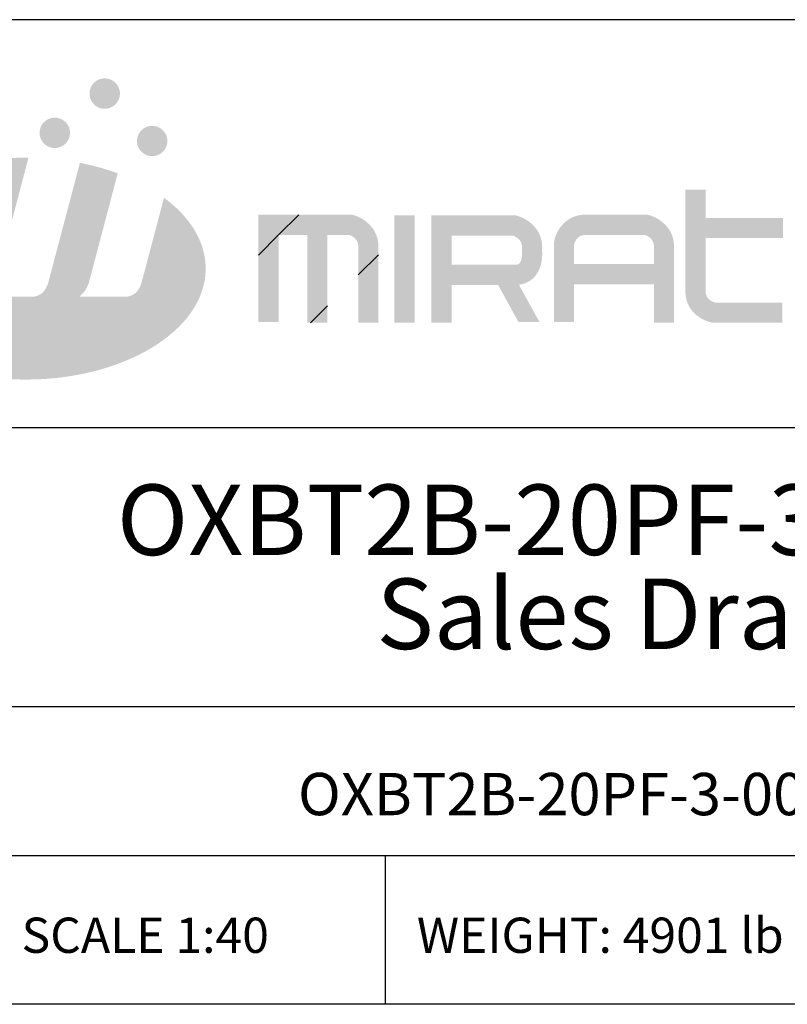
# Model space of a CAD drawing. Units: inches. Extents: x 0.5 to 10.5, y 0.5 to 7.9.
# Drawn here: x 8.1 to 9.3, y 0.5 to 2 of the extents above; entities that cross this region are included whole.
import ezdxf

# ---------------------------------------------------------------- set-up
doc = ezdxf.new("R2010")
doc.units = ezdxf.units.IN
doc.header["$MEASUREMENT"] = 0
for name, color, linetype in [('FORMAT', 7, 'Continuous'), ('LOGO_BLUE', 152, 'Continuous'), ('LOGO_GREEN', 134, 'Continuous')]:
    doc.layers.add(name, color=color, linetype=linetype)
doc.styles.add('SLDTEXTSTYLE0', font='TXT', dxfattribs={"width": 0.75})

# ---------------------------------------------------------------- blocks, each defined once
blk = doc.blocks.new('SW_NOTE_1')
at = {"layer": 'FORMAT', "color": 0, "char_height": 0.104167, "attachment_point": 2, "style": 'SLDTEXTSTYLE0'}
for s, insert in [('OXBT2B-20PF-3-00003C50', (0.8545, 0.1343)), ('Sales Drawing', (0.8386, -0.0046))]:
    blk.add_mtext(s, dxfattribs=dict(at, insert=insert))

msp = doc.modelspace()

# ---------------------------------------------------------------- hatches: boundary and pattern name
at = {"layer": 'LOGO_BLUE'}
h = msp.add_hatch(color=256, dxfattribs=at)
edge = h.paths.add_edge_path(flags=0)
edge.add_spline(control_points=[(8.423404, 1.587036), (8.423404, 1.626885), (8.400288, 1.663391), (8.361891, 1.691794)], knot_values=[0, 0, 0, 0, 1, 1, 1, 1], weights=[1, 1, 1, 1], degree=3, periodic=0)
edge.add_line((8.361891, 1.691794), (8.328604, 1.565694))
edge.add_spline(control_points=[(8.328604, 1.565694), (8.324201, 1.551993), (8.315378, 1.545505), (8.304238, 1.545505)], knot_values=[0, 0, 0, 0, 1, 1, 1, 1], weights=[1, 1, 1, 1], degree=3, periodic=0)
edge.add_line((8.304238, 1.545505), (8.23684, 1.545505))
edge.add_spline(control_points=[(8.23684, 1.545505), (8.244487, 1.553298), (8.245737, 1.553298), (8.250816, 1.565694)], knot_values=[0, 0, 0, 0, 1, 1, 1, 1], weights=[1, 1, 1, 1], degree=3, periodic=0)
edge.add_line((8.250816, 1.565694), (8.293542, 1.727826))
edge.add_spline(control_points=[(8.293542, 1.727826), (8.276085, 1.734228), (8.257395, 1.739454), (8.2377, 1.743301)], knot_values=[0, 0, 0, 0, 1, 1, 1, 1], weights=[1, 1, 1, 1], degree=3, periodic=0)
edge.add_line((8.2377, 1.743301), (8.19079, 1.565694))
edge.add_spline(control_points=[(8.19079, 1.565694), (8.186382, 1.551993), (8.177546, 1.545505), (8.166412, 1.545505)], knot_values=[0, 0, 0, 0, 1, 1, 1, 1], weights=[1, 1, 1, 1], degree=3, periodic=0)
edge.add_line((8.166412, 1.545505), (8.099014, 1.545505))
edge.add_spline(control_points=[(8.099014, 1.545505), (8.106624, 1.553298), (8.107947, 1.553298), (8.112984, 1.565694)], knot_values=[0, 0, 0, 0, 1, 1, 1, 1], weights=[1, 1, 1, 1], degree=3, periodic=0)
edge.add_line((8.112984, 1.565694), (8.161442, 1.749655))
edge.add_spline(control_points=[(8.161442, 1.749655), (8.161442, 1.750094), (8.161528, 1.750491), (8.161558, 1.750911)], knot_values=[0, 0, 0, 0, 1, 1, 1, 1], weights=[1, 1, 1, 1], degree=3, periodic=0)
edge.add_spline(control_points=[(8.161558, 1.750911), (8.160028, 1.750923), (8.15854, 1.750978), (8.156997, 1.750978)], knot_values=[0, 0, 0, 0, 1, 1, 1, 1], weights=[1, 1, 1, 1], degree=3, periodic=0)
edge.add_spline(control_points=[(8.156997, 1.750978), (8.137722, 1.750978), (8.119003, 1.749692), (8.100923, 1.747326)], knot_values=[0, 0, 0, 0, 1, 1, 1, 1], weights=[1, 1, 1, 1], degree=3, periodic=0)
edge.add_line((8.100923, 1.747326), (8.052971, 1.565694))
edge.add_spline(control_points=[(8.052971, 1.565694), (8.048574, 1.551993), (8.039714, 1.545505), (8.028574, 1.545505)], knot_values=[0, 0, 0, 0, 1, 1, 1, 1], weights=[1, 1, 1, 1], degree=3, periodic=0)
edge.add_line((8.028574, 1.545505), (7.961207, 1.545505))
edge.add_spline(control_points=[(7.961207, 1.545505), (7.968817, 1.553298), (7.970079, 1.553298), (7.97514, 1.565694)], knot_values=[0, 0, 0, 0, 1, 1, 1, 1], weights=[1, 1, 1, 1], degree=3, periodic=0)
edge.add_line((7.97514, 1.565694), (8.017586, 1.726765))
edge.add_spline(control_points=[(8.017586, 1.726765), (7.94139, 1.697916), (7.890553, 1.646141), (7.890553, 1.587036)], knot_values=[0, 0, 0, 0, 1, 1, 1, 1], weights=[1, 1, 1, 1], degree=3, periodic=0)
edge.add_spline(control_points=[(7.890553, 1.587036), (7.890553, 1.496498), (8.009854, 1.423082), (8.156997, 1.423082)], knot_values=[0, 0, 0, 0, 1, 1, 1, 1], weights=[1, 1, 1, 1], degree=3, periodic=0)
edge.add_spline(control_points=[(8.156997, 1.423082), (8.304134, 1.423082), (8.423404, 1.496498), (8.423404, 1.587036)], knot_values=[0, 0, 0, 0, 1, 1, 1, 1], weights=[1, 1, 1, 1], degree=3, periodic=0)
h = msp.add_hatch(color=256, dxfattribs=at)
edge = h.paths.add_edge_path(flags=0)
edge.add_spline(control_points=[(9.161747, 1.661879), (9.161747, 1.685434), (9.161747, 1.703514)], knot_values=[0, 0, 0, 1, 1, 1], weights=[1, 1, 1], degree=2, periodic=0)
edge.add_line((9.161747, 1.703514), (9.131979, 1.703514))
edge.add_line((9.131979, 1.703514), (9.131979, 1.555572))
edge.add_spline(control_points=[(9.131979, 1.555572), (9.130802, 1.523541), (9.157247, 1.509968), (9.171406, 1.507334)], knot_values=[0, 0, 0, 0, 1, 1, 1, 1], weights=[1, 1, 1, 1], degree=3, periodic=0)
edge.add_line((9.171406, 1.507334), (9.172766, 1.507078))
edge.add_line((9.172766, 1.507078), (9.274981, 1.507078))
edge.add_line((9.274981, 1.507078), (9.274981, 1.536889))
edge.add_spline(control_points=[(9.274981, 1.536889), (9.179851, 1.536889), (9.176089, 1.536889)], knot_values=[0, 0, 0, 1, 1, 1], weights=[1, 1, 1], degree=2, periodic=0)
edge.add_spline(control_points=[(9.176089, 1.536889), (9.171882, 1.537944), (9.161747, 1.541676), (9.161747, 1.554182)], knot_values=[0, 0, 0, 0, 1, 1, 1, 1], weights=[1, 1, 1, 1], degree=3, periodic=0)
edge.add_spline(control_points=[(9.161747, 1.554182), (9.161747, 1.554322), (9.161747, 1.593762), (9.161747, 1.632062)], knot_values=[0, 0, 0, 0, 1, 1, 1, 1], weights=[1, 1, 1, 1], degree=3, periodic=0)
edge.add_line((9.161747, 1.632062), (9.276006, 1.632062))
edge.add_line((9.276006, 1.632062), (9.276006, 1.661879))
edge.add_line((9.276006, 1.661879), (9.161747, 1.661879))
h = msp.add_hatch(dxfattribs=at)
h.set_pattern_fill('ANSI31', color=152, style=0)
edge = h.paths.add_edge_path(flags=0)
edge.add_spline(control_points=[(8.678592, 1.621378), (8.677366, 1.649909), (8.653555, 1.66316), (8.641104, 1.666269)], knot_values=[0, 0, 0, 0, 1, 1, 1, 1], weights=[1, 1, 1, 1], degree=3, periodic=0)
edge.add_line((8.641104, 1.666269), (8.639335, 1.666702))
edge.add_line((8.639335, 1.666702), (8.501443, 1.666702))
edge.add_line((8.501443, 1.666702), (8.501443, 1.659867))
edge.add_line((8.501443, 1.659867), (8.501247, 1.659867))
edge.add_line((8.501247, 1.659867), (8.501247, 1.508114))
edge.add_line((8.501247, 1.508114), (8.531041, 1.508114))
edge.add_line((8.531041, 1.508114), (8.531041, 1.636903))
edge.add_spline(control_points=[(8.531041, 1.636903), (8.54359, 1.636903), (8.558694, 1.636903), (8.57345, 1.636903)], knot_values=[0, 0, 0, 0, 1, 1, 1, 1], weights=[1, 1, 1, 1], degree=3, periodic=0)
edge.add_line((8.57345, 1.636903), (8.57345, 1.507078))
edge.add_line((8.57345, 1.507078), (8.603268, 1.507078))
edge.add_line((8.603268, 1.507078), (8.603268, 1.636903))
edge.add_spline(control_points=[(8.603268, 1.636903), (8.62064, 1.636903), (8.633677, 1.636903), (8.635085, 1.636903)], knot_values=[0, 0, 0, 0, 1, 1, 1, 1], weights=[1, 1, 1, 1], degree=3, periodic=0)
edge.add_spline(control_points=[(8.635085, 1.636903), (8.638482, 1.635751), (8.648348, 1.631623), (8.648811, 1.620738)], knot_values=[0, 0, 0, 0, 1, 1, 1, 1], weights=[1, 1, 1, 1], degree=3, periodic=0)
edge.add_line((8.648811, 1.620738), (8.648811, 1.507078))
edge.add_line((8.648811, 1.507078), (8.678592, 1.507078))
edge.add_line((8.678592, 1.507078), (8.678592, 1.621378))
h = msp.add_hatch(color=256, dxfattribs=at)
edge = h.paths.add_edge_path(flags=0)
edge.add_spline(control_points=[(8.678592, 1.621378), (8.677366, 1.649909), (8.653555, 1.66316), (8.641104, 1.666269)], knot_values=[0, 0, 0, 0, 1, 1, 1, 1], weights=[1, 1, 1, 1], degree=3, periodic=0)
edge.add_line((8.641104, 1.666269), (8.639335, 1.666702))
edge.add_line((8.639335, 1.666702), (8.501443, 1.666702))
edge.add_line((8.501443, 1.666702), (8.501443, 1.659867))
edge.add_line((8.501443, 1.659867), (8.501247, 1.659867))
edge.add_line((8.501247, 1.659867), (8.501247, 1.508114))
edge.add_line((8.501247, 1.508114), (8.531041, 1.508114))
edge.add_line((8.531041, 1.508114), (8.531041, 1.636903))
edge.add_spline(control_points=[(8.531041, 1.636903), (8.54359, 1.636903), (8.558694, 1.636903), (8.57345, 1.636903)], knot_values=[0, 0, 0, 0, 1, 1, 1, 1], weights=[1, 1, 1, 1], degree=3, periodic=0)
edge.add_line((8.57345, 1.636903), (8.57345, 1.507078))
edge.add_line((8.57345, 1.507078), (8.603268, 1.507078))
edge.add_line((8.603268, 1.507078), (8.603268, 1.636903))
edge.add_spline(control_points=[(8.603268, 1.636903), (8.62064, 1.636903), (8.633677, 1.636903), (8.635085, 1.636903)], knot_values=[0, 0, 0, 0, 1, 1, 1, 1], weights=[1, 1, 1, 1], degree=3, periodic=0)
edge.add_spline(control_points=[(8.635085, 1.636903), (8.638482, 1.635751), (8.648348, 1.631623), (8.648811, 1.620738)], knot_values=[0, 0, 0, 0, 1, 1, 1, 1], weights=[1, 1, 1, 1], degree=3, periodic=0)
edge.add_line((8.648811, 1.620738), (8.648811, 1.507078))
edge.add_line((8.648811, 1.507078), (8.678592, 1.507078))
edge.add_line((8.678592, 1.507078), (8.678592, 1.621378))
msp.add_hatch(color=256, dxfattribs=at).paths.add_polyline_path([(8.702294, 1.665885), (8.702294, 1.507078), (8.732093, 1.507078), (8.732093, 1.665885)], flags=0)
h = msp.add_hatch(color=256, dxfattribs=at)
edge = h.paths.add_edge_path(flags=0)
edge.add_spline(control_points=[(8.908206, 1.574), (8.921816, 1.588085), (8.920542, 1.609616), (8.920359, 1.612031)], knot_values=[0, 0, 0, 0, 1, 1, 1, 1], weights=[1, 1, 1, 1], degree=3, periodic=0)
edge.add_line((8.920359, 1.612031), (8.920401, 1.620354))
edge.add_spline(control_points=[(8.920401, 1.620354), (8.919139, 1.648885), (8.89531, 1.662129), (8.882889, 1.665227)], knot_values=[0, 0, 0, 0, 1, 1, 1, 1], weights=[1, 1, 1, 1], degree=3, periodic=0)
edge.add_line((8.882889, 1.665227), (8.881102, 1.665672))
edge.add_line((8.881102, 1.665672), (8.756905, 1.665672))
edge.add_line((8.756905, 1.665672), (8.756905, 1.660519))
edge.add_line((8.756905, 1.660519), (8.75685, 1.660519))
edge.add_line((8.75685, 1.660519), (8.75685, 1.507078))
edge.add_line((8.75685, 1.507078), (8.786618, 1.507078))
edge.add_line((8.786618, 1.507078), (8.786618, 1.562969))
edge.add_line((8.786618, 1.562969), (8.855309, 1.562969))
edge.add_line((8.855309, 1.562969), (8.885468, 1.508017))
edge.add_line((8.885468, 1.508017), (8.916377, 1.508017))
edge.add_line((8.916377, 1.508017), (8.88609, 1.563231))
edge.add_spline(control_points=[(8.88609, 1.563231), (8.896871, 1.564621), (8.903993, 1.569579), (8.908206, 1.574)], knot_values=[0, 0, 0, 0, 1, 1, 1, 1], weights=[1, 1, 1, 1], degree=3, periodic=0)
edge = h.paths.add_edge_path(flags=0)
edge.add_spline(control_points=[(8.890639, 1.610854), (8.890639, 1.610305), (8.890675, 1.609707), (8.890675, 1.609055)], knot_values=[0, 0, 0, 0, 1, 1, 1, 1], weights=[1, 1, 1, 1], degree=3, periodic=0)
edge.add_spline(control_points=[(8.890675, 1.609055), (8.890656, 1.604427), (8.889727, 1.597748), (8.886672, 1.594675)], knot_values=[0, 0, 0, 0, 1, 1, 1, 1], weights=[1, 1, 1, 1], degree=3, periodic=0)
edge.add_spline(control_points=[(8.886672, 1.594675), (8.886058, 1.594069), (8.884488, 1.592467), (8.879279, 1.592774)], knot_values=[0, 0, 0, 0, 1, 1, 1, 1], weights=[1, 1, 1, 1], degree=3, periodic=0)
edge.add_line((8.879279, 1.592774), (8.786618, 1.592774))
edge.add_line((8.786618, 1.592774), (8.786618, 1.635879))
edge.add_spline(control_points=[(8.786618, 1.635879), (8.821131, 1.635879), (8.873754, 1.635879), (8.876834, 1.635879)], knot_values=[0, 0, 0, 0, 1, 1, 1, 1], weights=[1, 1, 1, 1], degree=3, periodic=0)
edge.add_spline(control_points=[(8.876834, 1.635879), (8.880267, 1.634726), (8.890114, 1.630586), (8.890639, 1.619695)], knot_values=[0, 0, 0, 0, 1, 1, 1, 1], weights=[1, 1, 1, 1], degree=3, periodic=0)
edge.add_line((8.890639, 1.619695), (8.890639, 1.610854))
h = msp.add_hatch(color=256, dxfattribs=at)
edge = h.paths.add_edge_path(flags=0)
edge.add_spline(control_points=[(9.115179, 1.621385), (9.113954, 1.649916), (9.0901, 1.663166), (9.077618, 1.666276)], knot_values=[0, 0, 0, 0, 1, 1, 1, 1], weights=[1, 1, 1, 1], degree=3, periodic=0)
edge.add_line((9.077618, 1.666276), (9.075837, 1.666709))
edge.add_line((9.075837, 1.666709), (8.986287, 1.666709))
edge.add_spline(control_points=[(8.986287, 1.666709), (8.954213, 1.667891), (8.94067, 1.641415), (8.93803, 1.627238)], knot_values=[0, 0, 0, 0, 1, 1, 1, 1], weights=[1, 1, 1, 1], degree=3, periodic=0)
edge.add_line((8.93803, 1.627238), (8.937755, 1.625891))
edge.add_line((8.937755, 1.625891), (8.937755, 1.50812))
edge.add_line((8.937755, 1.50812), (8.967573, 1.50812))
edge.add_spline(control_points=[(8.967573, 1.50812), (8.967573, 1.53584), (8.967573, 1.564012)], knot_values=[0, 0, 0, 1, 1, 1], weights=[1, 1, 1], degree=2, periodic=0)
edge.add_line((8.967573, 1.564012), (9.085374, 1.564012))
edge.add_line((9.085374, 1.564012), (9.085374, 1.507084))
edge.add_line((9.085374, 1.507084), (9.115179, 1.507084))
edge.add_line((9.115179, 1.507084), (9.115179, 1.621385))
edge = h.paths.add_edge_path(flags=0)
edge.add_spline(control_points=[(8.98572, 1.636909), (9.067069, 1.636909), (9.071618, 1.636909)], knot_values=[0, 0, 0, 1, 1, 1], weights=[1, 1, 1], degree=2, periodic=0)
edge.add_spline(control_points=[(9.071618, 1.636909), (9.075051, 1.635757), (9.084892, 1.631629), (9.085374, 1.620756)], knot_values=[0, 0, 0, 0, 1, 1, 1, 1], weights=[1, 1, 1, 1], degree=3, periodic=0)
edge.add_line((9.085374, 1.620756), (9.085374, 1.593817))
edge.add_line((9.085374, 1.593817), (8.967573, 1.593817))
edge.add_spline(control_points=[(8.967573, 1.593817), (8.967573, 1.609494), (8.967573, 1.621354), (8.967573, 1.622561)], knot_values=[0, 0, 0, 0, 1, 1, 1, 1], weights=[1, 1, 1, 1], degree=3, periodic=0)
edge.add_spline(control_points=[(8.967573, 1.622561), (8.968658, 1.626897), (8.972543, 1.637403), (8.98572, 1.636909)], knot_values=[0, 0, 0, 0, 1, 1, 1, 1], weights=[1, 1, 1, 1], degree=3, periodic=0)
at = {"layer": 'LOGO_GREEN'}
h = msp.add_hatch(color=256, dxfattribs=at)
edge = h.paths.add_edge_path(flags=0)
edge.add_spline(control_points=[(8.274329, 1.823254), (8.286676, 1.823254), (8.296768, 1.833273), (8.296768, 1.845694)], knot_values=[0, 0, 0, 0, 1, 1, 1, 1], weights=[1, 1, 1, 1], degree=3, periodic=0)
edge.add_spline(control_points=[(8.296768, 1.845694), (8.296768, 1.858084), (8.286676, 1.868072), (8.274329, 1.868072)], knot_values=[0, 0, 0, 0, 1, 1, 1, 1], weights=[1, 1, 1, 1], degree=3, periodic=0)
edge.add_spline(control_points=[(8.274329, 1.868072), (8.26195, 1.868072), (8.251914, 1.858084), (8.251914, 1.845694)], knot_values=[0, 0, 0, 0, 1, 1, 1, 1], weights=[1, 1, 1, 1], degree=3, periodic=0)
edge.add_spline(control_points=[(8.251914, 1.845694), (8.251914, 1.833273), (8.26195, 1.823254), (8.274329, 1.823254)], knot_values=[0, 0, 0, 0, 1, 1, 1, 1], weights=[1, 1, 1, 1], degree=3, periodic=0)
h = msp.add_hatch(color=256, dxfattribs=at)
edge = h.paths.add_edge_path(flags=0)
edge.add_spline(control_points=[(8.200559, 1.765259), (8.212925, 1.765259), (8.222992, 1.77529), (8.222992, 1.787711)], knot_values=[0, 0, 0, 0, 1, 1, 1, 1], weights=[1, 1, 1, 1], degree=3, periodic=0)
edge.add_spline(control_points=[(8.222992, 1.787711), (8.222992, 1.800089), (8.212925, 1.810083), (8.200559, 1.810083)], knot_values=[0, 0, 0, 0, 1, 1, 1, 1], weights=[1, 1, 1, 1], degree=3, periodic=0)
edge.add_spline(control_points=[(8.200559, 1.810083), (8.188168, 1.810083), (8.178126, 1.800089), (8.178126, 1.787711)], knot_values=[0, 0, 0, 0, 1, 1, 1, 1], weights=[1, 1, 1, 1], degree=3, periodic=0)
edge.add_spline(control_points=[(8.178126, 1.787711), (8.178126, 1.77529), (8.188168, 1.765259), (8.200559, 1.765259)], knot_values=[0, 0, 0, 0, 1, 1, 1, 1], weights=[1, 1, 1, 1], degree=3, periodic=0)
h = msp.add_hatch(color=256, dxfattribs=at)
edge = h.paths.add_edge_path(flags=0)
edge.add_spline(control_points=[(8.344391, 1.753167), (8.356781, 1.753167), (8.366849, 1.763192), (8.366849, 1.775601)], knot_values=[0, 0, 0, 0, 1, 1, 1, 1], weights=[1, 1, 1, 1], degree=3, periodic=0)
edge.add_spline(control_points=[(8.366849, 1.775601), (8.366849, 1.787979), (8.356781, 1.797985), (8.344391, 1.797985)], knot_values=[0, 0, 0, 0, 1, 1, 1, 1], weights=[1, 1, 1, 1], degree=3, periodic=0)
edge.add_spline(control_points=[(8.344391, 1.797985), (8.332055, 1.797985), (8.321994, 1.787979), (8.321994, 1.775601)], knot_values=[0, 0, 0, 0, 1, 1, 1, 1], weights=[1, 1, 1, 1], degree=3, periodic=0)
edge.add_spline(control_points=[(8.321994, 1.775601), (8.321994, 1.763192), (8.332055, 1.753167), (8.344391, 1.753167)], knot_values=[0, 0, 0, 0, 1, 1, 1, 1], weights=[1, 1, 1, 1], degree=3, periodic=0)

# ---------------------------------------------------------------- linework, layer by layer
at = {"layer": 'FORMAT'}
for p, q in [((10.499997, 1.954857), (7.799997, 1.954857)), ((7.799997, 1.352524), (10.499997, 1.352524)), ((7.799997, 0.940002), (10.499997, 0.940002)), ((7.799997, 0.720002), (10.499997, 0.720002)), ((8.688431, 0.720002), (8.688431, 0.500002)), ((10.499997, 0.500002), (0.499997, 0.500002))]:
    msp.add_line(p, q, dxfattribs=at)

# ---------------------------------------------------------------- block references
msp.add_blockref('SW_NOTE_1', (8.304424, 1.133695), dxfattribs=at)

# ---------------------------------------------------------------- texts
at = {"layer": 'FORMAT', "style": 'SLDTEXTSTYLE0'}
for s, insert, char_height, attachment_point in [('OXBT2B-20PF-3-00003C50 SD', (9.144058, 0.841913), 0.0625, 2), ('SCALE 1:40', (8.334161, 0.628112), 0.0520833, 2), ('WEIGHT: 4901 lb', (8.735338, 0.628112), 0.05208333, 1)]:
    msp.add_mtext(s, dxfattribs=dict(at, insert=insert, char_height=char_height, attachment_point=attachment_point))

doc.saveas('drawing.dxf')
